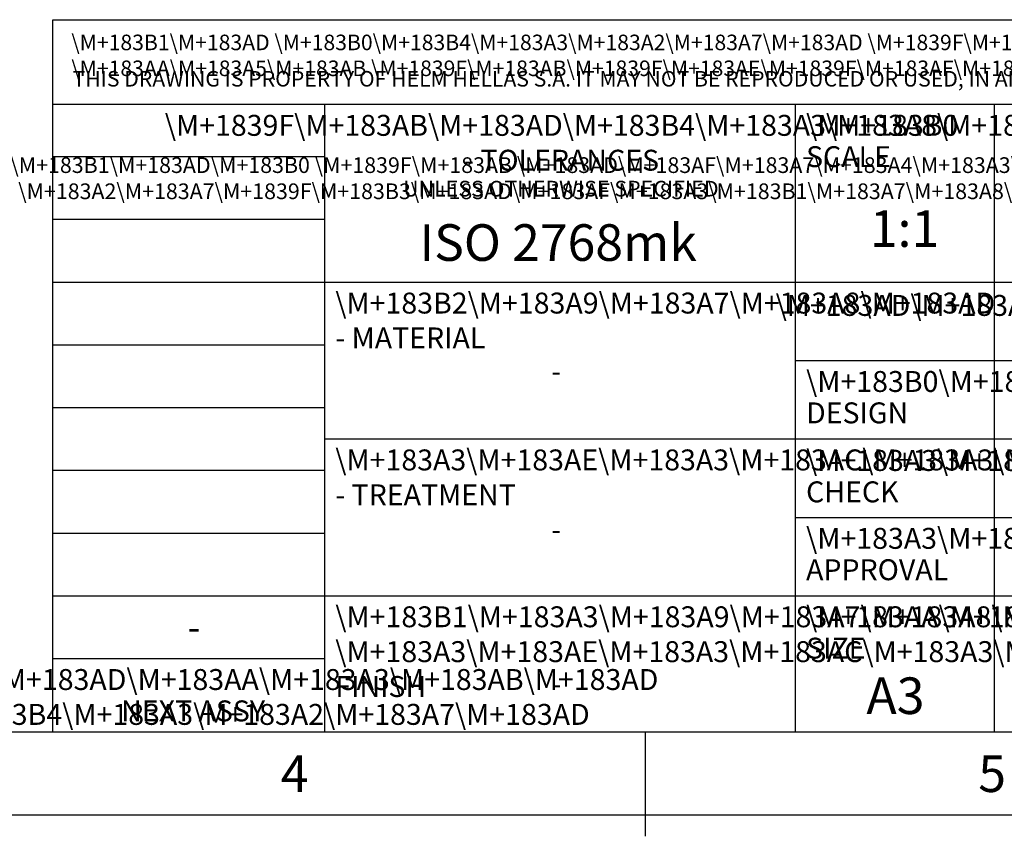
# Model space of a CAD drawing. Units: millimetres. Extents: x 4 to 612, y 6 to 288.
# Drawn here: x 217 to 310, y 6 to 84 of the extents above; entities that cross this region are included whole.
import ezdxf

# ---------------------------------------------------------------- set-up
doc = ezdxf.new("R2010")
doc.units = ezdxf.units.MM
doc.layers.add('BODY_ISO', color=3, linetype='Continuous')
doc.layers.add('FRAME', color=5, linetype='Continuous')
doc.styles.add('SLDTEXTSTYLE0', font='TXT', dxfattribs={"width": 0.75})
doc.styles.add('SLDTEXTSTYLE1', font='SIMPLEX')
doc.styles.add('SLDTEXTSTYLE2', font='TXT', dxfattribs={"width": 0.6375, "bigfont": 'bigfont'})
doc.styles.add('SLDTEXTSTYLE3', font='TXT', dxfattribs={"width": 0.6375})
doc.styles.add('SLDTEXTSTYLE4', font='TXT', dxfattribs={"width": 0.525})
doc.styles.add('SLDTEXTSTYLE5', font='TXT', dxfattribs={"width": 0.6})
doc.styles.add('SLDTEXTSTYLE7', font='TXT', dxfattribs={"width": 0.75, "bigfont": 'bigfont'})
doc.styles.add('SLDTEXTSTYLE8', font='TXT', dxfattribs={"width": 0.7125, "bigfont": 'bigfont'})

msp = doc.modelspace()

# ---------------------------------------------------------------- linework, layer by layer
at = {"layer": 'BODY_ISO'}
msp.add_line((415.641, 8.276), (3.925, 8.276), dxfattribs=at)
at = {"layer": 'FRAME'}
for p, q in [((219.681, 16.174), (219.681, 83.571)), ((219.681, 83.562), (407.743, 83.562)), ((219.681, 75.562), (407.743, 75.562)), ((245.416, 16.174), (245.416, 75.562)), ((289.957, 16.174), (289.957, 75.562)), ((308.763, 58.735), (308.763, 75.562)), ((219.681, 70.613), (245.416, 70.613)), ((219.681, 64.674), (245.416, 64.674)), ((219.681, 58.735), (245.416, 58.735)), ((245.416, 58.735), (289.957, 58.735)), ((289.957, 58.735), (346.376, 58.735)), ((308.763, 16.174), (308.763, 58.735)), ((219.681, 52.796), (245.416, 52.796)), ((289.957, 51.312), (346.376, 51.312)), ((219.681, 46.858), (245.416, 46.858)), ((245.416, 43.888), (289.957, 43.888)), ((289.957, 43.888), (346.376, 43.888)), ((219.681, 40.919), (245.416, 40.919)), ((289.957, 36.465), (346.376, 36.465)), ((219.681, 34.98), (245.416, 34.98)), ((219.681, 29.041), (245.416, 29.041)), ((245.416, 29.041), (289.957, 29.041)), ((289.957, 29.041), (407.743, 29.041)), ((219.681, 23.102), (245.416, 23.102)), ((11.823, 16.174), (407.743, 16.174)), ((275.769, 6.276), (275.769, 16.174))]:
    msp.add_line(p, q, dxfattribs=at)

# ---------------------------------------------------------------- texts
at = {"layer": 'FRAME', "color": 179}
for s, insert, char_height, attachment_point, style in [('\\M+183B1\\M+183AD \\M+183B0\\M+183B4\\M+183A3\\M+183A2\\M+183A7\\M+183AD \\M+1839F\\M+183B2\\M+183B1\\M+183AD \\M+183A3\\M+183A7\\M+183AB\\M+1839F\\M+183A7 \\M+183A7\\M+183A2\\M+183A7\\M+183AD\\M+183A8\\M+183B1\\M+183A5\\M+183B0\\M+183A7\\M+1839F \\M+183B1\\M+183A5\\M+183B0 HELM \\M+183A3\\M+183A9\\M+183A9\\M+1839F\\M+183B0 \\M+1839F.\\M+183A0.\\M+183A3.\\M+183A3. \\M+183AB\\M+1839F \\M+183AA\\M+183A5\\M+183AB \\M+1839F\\M+183AB\\M+1839F\\M+183AE\\M+1839F\\M+183AF\\M+1839F\\M+183B4\\M+183A6EI \\M+183A5 \\M+183B4\\M+183AF\\M+183A5\\M+183B0\\M+183A7\\M+183AA\\M+183AD\\M+183AE\\M+183AD\\M+183A7\\M+183A5\\M+183A6EI', (221.433, 82.154), 1.47, 1, 'SLDTEXTSTYLE2'), ('THIS DRAWING IS PROPERTY OF HELM HELLAS S.A. IT MAY NOT BE REPRODUCED OR USED, IN ANY FORM OR BY ANY MEANS WITHOUT PRIOR PERMISSION.', (221.545, 78.711), 1.47, 1, 'SLDTEXTSTYLE3'), ('\\M+183A8\\M+183A9\\M+183A7\\M+183AA\\M+1839F\\M+183A8\\M+1839F', (290.947, 74.564), 1.9796, 1, 'SLDTEXTSTYLE2'), ('SCALE', (290.947, 71.595), 1.9796, 1, 'SLDTEXTSTYLE3'), ('\\M+183A3\\M+183A8\\M+183B1\\M+183AD\\M+183B0 \\M+1839F\\M+183AB \\M+183AD\\M+183AF\\M+183A7\\M+183A4\\M+183A3\\M+183B1\\M+1839F\\M+183A7 \\M+183A2\\M+183A7\\M+1839F\\M+183B3\\M+183AD\\M+183AF\\M+183A3\\M+183B1\\M+183A7\\M+183A8\\M+1839F', (267.62, 70.546), 1.4847, 2, 'SLDTEXTSTYLE8'), ('UNLESS OTHERWISE SPECIFIED', (267.747, 68.319), 1.4847, 2, 'SLDTEXTSTYLE0'), ('1:1', (300.26, 65.532), 3.4643, 2, 'SLDTEXTSTYLE5'), ('ISO 2768mk', (267.491, 64.208), 3.4643, 2, 'SLDTEXTSTYLE3'), ('\\M+183B2\\M+183A9\\M+183A7\\M+183A8\\M+183AD - MATERIAL', (246.406, 57.738), 1.9796, 1, 'SLDTEXTSTYLE2'), ('-', (266.834, 51.284), 1.98, 1, 'SLDTEXTSTYLE3'), ('\\M+183A3\\M+183AE\\M+183A3\\M+183AC\\M+183A3\\M+183AF\\M+183A1\\M+1839F\\M+183B0\\M+183A7\\M+1839F - TREATMENT', (246.406, 42.891), 1.9796, 1, 'SLDTEXTSTYLE2'), ('-', (266.834, 36.313), 1.98, 1, 'SLDTEXTSTYLE3'), ('\\M+183B1\\M+183A3\\M+183A9\\M+183A7\\M+183A8\\M+183A5 \\M+183A3\\M+183AE\\M+183A3\\M+183AC\\M+183A3\\M+183AF\\M+183A1\\M+1839F\\M+183B0\\M+183A7\\M+1839F - FINISH', (246.406, 28.044), 1.9796, 1, 'SLDTEXTSTYLE2'), ('\\M+183AA\\M+183A3\\M+183A1\\M+183A3\\M+183A6\\M+183AD\\M+183B0', (290.947, 28.044), 1.9796, 1, 'SLDTEXTSTYLE2'), ('-', (233.039, 27.299), 2.474, 2, 'SLDTEXTSTYLE4'), ('SIZE', (290.947, 25.074), 1.9796, 1, 'SLDTEXTSTYLE3'), ('\\M+183A3\\M+183AE\\M+183AD\\M+183AA\\M+183A3\\M+183AB\\M+183AD \\M+183B0\\M+183B4\\M+183A3\\M+183A2\\M+183A7\\M+183AD', (232.999, 22.105), 1.9796, 2, 'SLDTEXTSTYLE2'), ('-', (266.865, 21.711), 1.98, 1, 'SLDTEXTSTYLE3'), ('A3', (299.402, 21.316), 3.464, 2, 'SLDTEXTSTYLE1'), ('NEXT ASSY', (232.952, 19.135), 1.9796, 2, 'SLDTEXTSTYLE3')]:
    msp.add_mtext(s, dxfattribs=dict(at, insert=insert, char_height=char_height, attachment_point=attachment_point, style=style))
at = {"layer": 'FRAME', "color": 6}
for s, insert, char_height, attachment_point, style in [('\\M+1839F\\M+183AB\\M+183AD\\M+183B4\\M+183A3\\M+183B0 - TOLERANCES', (267.813, 74.558), 1.9796, 2, 'SLDTEXTSTYLE7'), ('\\M+183AD\\M+183AB\\M+183AD\\M+183AA\\M+1839F', (319.527, 57.514), 1.9796, 2, 'SLDTEXTSTYLE7'), ('\\M+183B0\\M+183B4\\M+183A3\\M+183A2\\M+183A7\\M+1839F\\M+183B0\\M+183A5', (290.947, 50.315), 1.98, 1, 'SLDTEXTSTYLE2'), ('DESIGN', (290.947, 47.345), 1.98, 1, 'SLDTEXTSTYLE3'), ('\\M+183A3\\M+183A9\\M+183A3\\M+183A1\\M+183B4\\M+183AD\\M+183B0', (290.947, 42.838), 1.98, 1, 'SLDTEXTSTYLE2'), ('CHECK', (290.947, 39.869), 1.98, 1, 'SLDTEXTSTYLE3'), ('\\M+183A3\\M+183A1\\M+183A8\\M+183AF\\M+183A7\\M+183B0\\M+183A5', (290.947, 35.468), 1.98, 1, 'SLDTEXTSTYLE2'), ('APPROVAL', (290.947, 32.498), 1.98, 1, 'SLDTEXTSTYLE3')]:
    msp.add_mtext(s, dxfattribs=dict(at, insert=insert, char_height=char_height, attachment_point=attachment_point, style=style))
at = {"layer": 'FRAME', "char_height": 3.464, "attachment_point": 2, "style": 'SLDTEXTSTYLE1'}
for s, insert in [('4', (242.564, 13.935)), ('5', (308.552, 13.935))]:
    msp.add_mtext(s, dxfattribs=dict(at, insert=insert))

doc.saveas('drawing.dxf')
